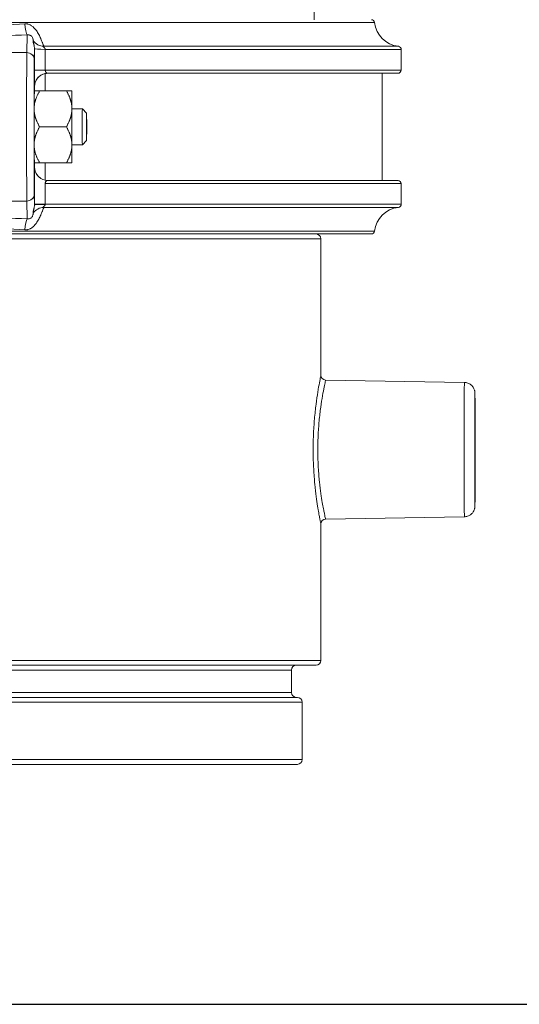
# Model space of a CAD drawing. Units: inches. Extents: x 19 to 295, y -56 to 396.
# Drawn here: x 134 to 139, y -5 to 4 of the extents above; entities that cross this region are included whole.
import ezdxf

# ---------------------------------------------------------------- set-up
doc = ezdxf.new("R2010")
doc.units = ezdxf.units.IN
doc.header["$MEASUREMENT"] = 0

# ---------------------------------------------------------------- blocks, each defined once
blk = doc.blocks.new('*U16')
blk.add_line((-16.5147, -16.5147), (24.7721, -16.5147))
blk = doc.blocks.new('*U17')
at = {"color": 0, "linetype": 'ByBlock', "lineweight": -2, "transparency": 16777216}
blk.add_blockref('*U16', (93.9774, 50.7053), dxfattribs=at)
blk = doc.blocks.new('6_INCH_FCA2_RIGHT')
at = {"color": 0, "linetype": 'Continuous', "lineweight": 0, "extrusion": (2.22045e-16, 1, -2.22045e-16)}
for p, q in [((-3.8764, 6.9232), (3.8764, 6.9232)), ((0.6307, 6.809), (0.6285, 6.643)), ((0.6285, 6.643), (0.2527, 6.643)), ((0.6999, 6.6804), (0.6986, 6.5748)), ((0.6999, 6.48), (0.6999, 6.6716)), ((0.7878, 6.7015), (4.0982, 6.7015)), ((0.8007, 6.6716), (4.125, 6.6716)), ((0.8007, 6.48), (0.8007, 6.6716)), ((4.125, 6.48), (4.125, 6.6716)), ((0.8007, 6.48), (0.6999, 6.48)), ((0.8001, 6.4473), (0.8001, 6.2856)), ((4.125, 6.48), (0.8007, 6.48)), ((0.8254, 6.45), (4.095, 6.45)), ((3.9454, 5.45), (3.9454, 6.45)), ((0.7005, 6.325), (0.7004, 6.325)), ((0.7005, 6.325), (0.7005, 6.2856)), ((0.7487, 6.2856), (0.9987, 6.2856)), ((1.0494, 6.2856), (1.0492, 6.2856)), ((0.6985, 6.1489), (0.6984, 6.0867)), ((1.0485, 6.1489), (1.0484, 6.0867)), ((1.0492, 6.1175), (1.1473, 6.1175)), ((1.0502, 6.1175), (1.0501, 6.1489)), ((1.1873, 6.0775), (1.1473, 6.1175)), ((0.7482, 5.95), (0.9982, 5.95)), ((0.6984, 5.8133), (0.6985, 5.7511)), ((1.0484, 5.8133), (1.0485, 5.7511)), ((1.1873, 5.8225), (1.1473, 5.7825)), ((1.0492, 5.7825), (1.1473, 5.7825)), ((1.0501, 5.7511), (1.0502, 5.7825)), ((0.7005, 5.6144), (0.7005, 5.575)), ((0.7487, 5.6144), (0.9987, 5.6144)), ((0.8001, 5.6144), (0.8001, 5.4527)), ((1.0492, 5.6144), (1.0494, 5.6144)), ((0.7004, 5.575), (0.7005, 5.575)), ((4.095, 5.45), (0.8254, 5.45)), ((0.6999, 5.2284), (0.6999, 5.42)), ((0.8007, 5.42), (4.125, 5.42)), ((0.8007, 5.2284), (0.8007, 5.42)), ((4.125, 5.2284), (4.125, 5.42)), ((0.6285, 5.2571), (0.2527, 5.2571)), ((0.6285, 5.2571), (0.6307, 5.0911)), ((0.6986, 5.3253), (0.6999, 5.2197)), ((0.8007, 5.2284), (0.6999, 5.2284)), ((0.7878, 5.1986), (4.0982, 5.1986)), ((4.125, 5.2284), (0.8007, 5.2284)), ((-3.8764, 4.9768), (3.8764, 4.9768)), ((3.8764, 4.9768), (3.8764, 4.9768)), ((-3.8466, 4.95), (3.8466, 4.95)), ((-3.375, 4.905), (3.375, 4.905)), ((3.33, 4.95), (-3.33, 4.95)), ((3.375, 3.6317), (3.375, 4.905)), ((4.7147, 3.5642), (3.4192, 3.5868)), ((4.7147, 2.3108), (3.4192, 2.2882)), ((4.7147, 2.3108), (4.7177, 2.3108)), ((3.375, 0.97), (3.375, 2.2433)), ((3.375, 0.97), (-3.375, 0.97)), ((-3.33, 0.925), (3.33, 0.925)), ((3.1, 0.88), (-3.1, 0.88)), ((3.1, 0.88), (3.1, 0.88)), ((3.1, 0.67), (3.1, 0.88)), ((3.1, 0.67), (-3.1, 0.67)), ((-3.2, 0.58), (3.2, 0.58)), ((-3.155, 0.625), (3.155, 0.625)), ((3.155, 0.625), (3.155, 0.625)), ((3.2, 0.58), (3.2, 0.58)), ((3.2, 0.045), (3.2, 0.58)), ((-3.2, 0.045), (3.2, 0.045)), ((-3.155, 0), (3.155, 0))]:
    blk.add_line(p, q, dxfattribs=at)
at = {"color": 0, "linetype": 'Continuous', "lineweight": 0, "extrusion": (-4.93038e-32, -2.22045e-16, -1)}
for centre, radius, start, end in [((-3.8466, 6.92), 0.03, 90.00001, 173.84936), ((-4.125, 6.95), 0.25, 276.15064, 353.84936), ((-4.095, 6.6716), 0.03, 96.15064, 180), ((-4.095, 6.48), 0.03, 180, 270), ((-4.095, 5.42), 0.03, 90, 180), ((-4.125, 4.95), 0.25, 6.15064, 83.84936), ((-4.095, 5.2284), 0.03, 180, 263.84936), ((-3.8466, 4.98), 0.03, 186.15064, 270), ((-3.33, 4.905), 0.045, 90, 180), ((-3.145, 0.88), 0.045, 360, 90), ((-3.33, 0.97), 0.045, 180, 270), ((-3.145, 0.67), 0.045, 270, 0), ((-3.155, 0.58), 0.045, 90, 180), ((-3.155, 0.045), 0.045, 180, 270)]:
    blk.add_arc(centre, radius, start, end, dxfattribs=at)
at = {"color": 0, "linetype": 'Continuous', "lineweight": 0}
for centre, major_axis, ratio, start_param, end_param in [((0.6306, 6.9308), (0.0049, -0.1249), 0.163406, -1.422374, -0.230774), ((0.629, 5.95), (0, 0.7113), 0.003012, 0.227622, 2.913971), ((0.6286, 6.5748), (0.07, -0.0009), 0.974201, 0.013344, 1.584142), ((0.699, 5.95), (0, 0.6413), 0.003012, 0.227622, 2.913971), ((0.8254, 6.325), (0, 0.125), 0.999995, 0.024547, 1.570595), ((0.8255, 6.325), (-0.0885, -0.0885), 0.996993, -2.150465, -0.786904), ((1.0493, 5.95), (0, -0.3375), 0.003012, -1.987813, -1.15378), ((0.6993, 5.95), (0, -0.3375), 0.003012, -0.940615, -0.106582), ((0.7904, 5.0743), (-0.0946, -0.0817), 0.990713, -2.257514, -1.310472), ((0.8249, 5.2197), (-0.125, 0), 0.057494, -1.375761, -0.003002), ((3.42, 3.6318), (0, -0.045), 0.999995, -1.570796, -0.017453), ((4.7147, 2.9375), (0, 0.6267), 0.003012, -0.000053, 3.141593), ((4.813, 2.9375), (0, 0.5267), 0.003012, -3.141592653609971, 3.141592653569615)]:
    blk.add_ellipse(centre, major_axis=major_axis, ratio=ratio, start_param=start_param, end_param=end_param, dxfattribs=at)
at = {"color": 0, "linetype": 'Continuous', "lineweight": 0, "extrusion": (-4.93038e-32, -2.22045e-16, -1)}
for centre, major_axis, ratio, start_param, end_param in [((0.7904, 6.8257), (-0.0946, 0.0817), 0.990709, -2.257771, -1.31075), ((0.6993, 5.95), (0, 0.3375), 0.003012, -0.940615, -0.106582), ((1.0493, 5.95), (0, 0.3375), 0.003012, -0.940615, -0.106582), ((1.0493, 5.95), (0, 0.3375), 0.003012, 0.106582, 0.940615), ((0.6993, 5.95), (0, 0.3375), 0.003012, -1.987813, -1.15378), ((1.0493, 5.95), (0, 0.17), 0.003012, -1.570796, 0.171709), ((1.1473, 5.95), (0, -0.1675), 0.003012, -0.003012, 3.144604), ((1.1873, 5.95), (0, 0.1275), 0.003012, -4.712389, 1.570796), ((1.0493, 5.95), (0, -0.17), 0.003012, -0.171709, 1.570796), ((1.0493, 5.95), (0, -0.3375), 0.003012, 0.106582, 0.940615), ((1.0493, 5.95), (0, -0.3375), 0.003012, -0.940615, -0.106582), ((0.8254, 5.575), (0, -0.125), 0.999995, 0, 1.570796), ((0.6306, 4.9693), (0.0049, 0.1249), 0.163413, -1.422396, -0.23079), ((3.145, 4.995), (0, -0.045), 0.007395, 0, 0.02958), ((3.42, 2.2432), (0, 0.045), 0.999995, -1.570796, -0.017453)]:
    blk.add_ellipse(centre, major_axis=major_axis, ratio=ratio, start_param=start_param, end_param=end_param, dxfattribs=at)
at = {"color": 0, "linetype": 'Continuous', "lineweight": 0, "extrusion": (-4.93008e-32, -2.22045e-16, -1)}
blk.add_ellipse((0.7011, 6.6716), major_axis=(0, 0.1521), ratio=0.007518, start_param=-1.570764, end_param=-1.513297, dxfattribs=at)
at = {"color": 0, "linetype": 'Continuous', "lineweight": 0, "extrusion": (-4.93098e-32, -2.22045e-16, -1)}
blk.add_ellipse((0.8249, 6.6804), major_axis=(-0.125, 0), ratio=0.057493, start_param=-1.375766, end_param=-0.003015, dxfattribs=at)
at = {"color": 0, "linetype": 'Continuous', "lineweight": 0, "extrusion": (-3.69779e-32, -2.22045e-16, -1)}
blk.add_ellipse((0.8255, 5.575), major_axis=(-0.0885, 0.0885), ratio=0.996993, start_param=-2.150465, end_param=-0.786904, dxfattribs=at)
at = {"color": 0, "linetype": 'Continuous', "lineweight": 0, "extrusion": (-4.81482e-32, -2.22045e-16, -1)}
blk.add_ellipse((0.6286, 5.3253), major_axis=(0.07, 0.0009), ratio=0.974201, start_param=0.013344, end_param=1.584142, dxfattribs=at)
at = {"color": 0, "linetype": 'Continuous', "lineweight": 0, "extrusion": (-4.92978e-32, -2.22045e-16, -1)}
blk.add_ellipse((0.7, 5.2241), major_axis=(0, -0.0109), ratio=0.000979, start_param=1.149445, end_param=1.972099, dxfattribs=at)
at = {"color": 0, "linetype": 'Continuous', "lineweight": 0}
for points, knots in [([(3.3129, 6.95), (3.3129, 6.951), (3.3129, 6.952), (3.3129, 6.9531), (3.313, 6.9573), (3.313, 6.9622), (3.3131, 6.9682), (3.3131, 6.9741), (3.3132, 6.9811), (3.3132, 6.9892), (3.3133, 6.9973), (3.3133, 7.0065), (3.3134, 7.0166), (3.3134, 7.0267), (3.3135, 7.0377), (3.3135, 7.0494), (3.3136, 7.0611), (3.3136, 7.0735), (3.3136, 7.0862), (3.3137, 7.0989), (3.3137, 7.1119), (3.3138, 7.1253), (3.3138, 7.1387), (3.3138, 7.1525), (3.3139, 7.1673), (3.3139, 7.1821), (3.3139, 7.1978), (3.314, 7.2151), (3.314, 7.2325), (3.314, 7.2515), (3.3141, 7.2722)], [0.2879484, 0.2879484, 0.2879484, 0.2879484, 0.3076923, 0.3076923, 0.3076923, 0.3846154, 0.3846154, 0.3846154, 0.4615385, 0.4615385, 0.4615385, 0.5384615, 0.5384615, 0.5384615, 0.6153846, 0.6153846, 0.6153846, 0.6923077, 0.6923077, 0.6923077, 0.7692308, 0.7692308, 0.7692308, 0.8461538, 0.8461538, 0.8461538, 0.9230769, 0.9230769, 0.9230769, 1, 1, 1, 1]), ([(0.6111, 6.9115), (0.474, 6.9004), (0.1971, 6.8853), (-0.2203, 6.8853), (-0.4971, 6.9004), (-0.6342, 6.9115)], [0, 0, 0, 0, 0.3333333, 0.6666667, 0.9999999, 0.9999999, 0.9999999, 0.9999999]), ([(0.7878, 6.7015), (0.7871, 6.703), (0.7859, 6.7059), (0.7843, 6.71), (0.7838, 6.7113), (0.7832, 6.7128), (0.7826, 6.7144), (0.7805, 6.7198), (0.7779, 6.7266), (0.7748, 6.7345), (0.7742, 6.7361), (0.7736, 6.7377), (0.773, 6.7394), (0.7694, 6.7487), (0.7652, 6.7592), (0.7604, 6.7704), (0.7599, 6.7714), (0.7595, 6.7725), (0.7591, 6.7735), (0.7537, 6.7858), (0.7477, 6.7987), (0.7408, 6.8114), (0.7339, 6.8241), (0.7263, 6.8367), (0.7181, 6.8481), (0.7174, 6.8491), (0.7168, 6.85), (0.7161, 6.8509), (0.7085, 6.8612), (0.7004, 6.8705), (0.6924, 6.8783), (0.6909, 6.8797), (0.6894, 6.881), (0.688, 6.8823), (0.6806, 6.8888), (0.6733, 6.8941), (0.6659, 6.8984), (0.6637, 6.8996), (0.6615, 6.9008), (0.6592, 6.9019), (0.6525, 6.9052), (0.6458, 6.9076), (0.639, 6.9093), (0.636, 6.91), (0.633, 6.9106), (0.6299, 6.911), (0.6237, 6.9118), (0.6175, 6.912), (0.6111, 6.9115)], [0.0000006, 0.0000006, 0.0000006, 0.0000006, 0.0833924, 0.0833924, 0.0833924, 0.1111111, 0.1111111, 0.1111111, 0.2037953, 0.2037953, 0.2037953, 0.2222222, 0.2222222, 0.2222222, 0.3241572, 0.3241572, 0.3241572, 0.3333333, 0.3333333, 0.3333333, 0.4444444, 0.4444444, 0.4444444, 0.5555556, 0.5555556, 0.5555556, 0.5645272, 0.5645272, 0.5645272, 0.6666667, 0.6666667, 0.6666667, 0.6851696, 0.6851696, 0.6851696, 0.7777778, 0.7777778, 0.7777778, 0.8054676, 0.8054676, 0.8054676, 0.8888889, 0.8888889, 0.8888889, 0.9255613, 0.9255613, 0.9255613, 1, 1, 1, 1]), ([(0.6307, 6.809), (0.489, 6.8034), (0.3471, 6.7997), (0.2046, 6.7978), (0.2041, 6.7978), (0.2035, 6.7978), (0.203, 6.7978), (0.06, 6.7959), (-0.0837, 6.7959), (-0.2268, 6.7978), (-0.2314, 6.7978), (-0.236, 6.7979), (-0.2406, 6.798), (-0.379, 6.7999), (-0.5167, 6.8036), (-0.6543, 6.809)], [0, 0, 0, 0, 0.3321295, 0.3321295, 0.3321295, 0.3333333, 0.3333333, 0.3333333, 0.6666667, 0.6666667, 0.6666667, 0.6774181, 0.6774181, 0.6774181, 1, 1, 1, 1]), ([(0.6879, 6.7562), (0.6882, 6.758), (0.6882, 6.7602), (0.688, 6.7628), (0.6878, 6.7653), (0.6872, 6.7681), (0.6864, 6.7712), (0.6855, 6.7742), (0.6844, 6.7775), (0.6829, 6.7806), (0.6814, 6.7838), (0.6795, 6.7869), (0.6773, 6.7899), (0.6751, 6.7928), (0.6725, 6.7955), (0.6697, 6.7979), (0.6669, 6.8003), (0.6637, 6.8024), (0.6605, 6.804), (0.6574, 6.8056), (0.6541, 6.8067), (0.6509, 6.8076), (0.6477, 6.8084), (0.6444, 6.809), (0.641, 6.8092), (0.6376, 6.8094), (0.6342, 6.8094), (0.6307, 6.809)], [0.0000078, 0.0000078, 0.0000078, 0.0000078, 0.1111111, 0.1111111, 0.1111111, 0.2222222, 0.2222222, 0.2222222, 0.3333333, 0.3333333, 0.3333333, 0.4444444, 0.4444444, 0.4444444, 0.5555556, 0.5555556, 0.5555556, 0.6666667, 0.6666667, 0.6666667, 0.7777778, 0.7777778, 0.7777778, 0.8888889, 0.8888889, 0.8888889, 1, 1, 1, 1]), ([(0.6999, 6.6804), (0.7, 6.6827), (0.6999, 6.6851), (0.6997, 6.6876), (0.6995, 6.6901), (0.6993, 6.6927), (0.6989, 6.6954), (0.6986, 6.6981), (0.6981, 6.7008), (0.6976, 6.7036), (0.6971, 6.7063), (0.6965, 6.7091), (0.6959, 6.7119), (0.6952, 6.7147), (0.6945, 6.7175), (0.6938, 6.7204), (0.6931, 6.7232), (0.6923, 6.7261), (0.6916, 6.729), (0.6908, 6.7319), (0.6901, 6.7347), (0.6895, 6.7374), (0.6889, 6.7402), (0.6884, 6.7428), (0.688, 6.7451), (0.6877, 6.7475), (0.6875, 6.7496), (0.6875, 6.7515), (0.6875, 6.7533), (0.6876, 6.7548), (0.6879, 6.7562)], [0.000001, 0.000001, 0.000001, 0.000001, 0.1, 0.1, 0.1, 0.2, 0.2, 0.2, 0.3, 0.3, 0.3, 0.4, 0.4, 0.4, 0.5, 0.5, 0.5, 0.6, 0.6, 0.6, 0.7, 0.7, 0.7, 0.8, 0.8, 0.8, 0.9, 0.9, 0.9, 1, 1, 1, 1]), ([(0.8007, 6.6733), (0.8008, 6.6744), (0.8006, 6.6756), (0.8003, 6.6768), (0.8, 6.6779), (0.7995, 6.6791), (0.7988, 6.6803), (0.7981, 6.6815), (0.7973, 6.6827), (0.7963, 6.6839), (0.7953, 6.6851), (0.7942, 6.6863), (0.7929, 6.6874), (0.7917, 6.6886), (0.7905, 6.6897), (0.7892, 6.6908), (0.7879, 6.6919), (0.7866, 6.693), (0.7854, 6.694), (0.7842, 6.695), (0.7832, 6.696), (0.7825, 6.6969), (0.7818, 6.6978), (0.7815, 6.6985), (0.7817, 6.6992), (0.7818, 6.6998), (0.7825, 6.7003), (0.7836, 6.7007), (0.7846, 6.7011), (0.786, 6.7013), (0.7878, 6.7015)], [0.000003, 0.000003, 0.000003, 0.000003, 0.1, 0.1, 0.1, 0.2, 0.2, 0.2, 0.3, 0.3, 0.3, 0.4, 0.4, 0.4, 0.5, 0.5, 0.5, 0.6, 0.6, 0.6, 0.7, 0.7, 0.7, 0.8, 0.8, 0.8, 0.9, 0.9, 0.9, 1, 1, 1, 1]), ([(0.7004, 6.325), (0.7004, 6.325), (0.7003, 6.3264), (0.7003, 6.3295), (0.7003, 6.3326), (0.7002, 6.3373), (0.7002, 6.3437), (0.7002, 6.35), (0.7001, 6.358), (0.7001, 6.3674), (0.7001, 6.3768), (0.7, 6.3876), (0.7, 6.3996), (0.7, 6.4115), (0.7, 6.4246), (0.7, 6.4381), (0.7, 6.4516), (0.6999, 6.4655), (0.6999, 6.48)], [0.0000001, 0.0000001, 0.0000001, 0.0000001, 0.1666667, 0.1666667, 0.1666667, 0.3333333, 0.3333333, 0.3333333, 0.5, 0.5, 0.5, 0.6666667, 0.6666667, 0.6666667, 0.8333333, 0.8333333, 0.8333333, 1, 1, 1, 1]), ([(0.8254, 6.45), (0.8247, 6.45), (0.824, 6.4501), (0.8232, 6.4501), (0.8219, 6.4503), (0.8206, 6.4505), (0.8193, 6.4509), (0.8184, 6.4512), (0.8174, 6.4515), (0.8164, 6.452), (0.8154, 6.4525), (0.8144, 6.453), (0.8134, 6.4536), (0.8123, 6.4544), (0.8112, 6.4553), (0.8101, 6.4562), (0.8095, 6.4569), (0.8088, 6.4575), (0.8082, 6.4582), (0.8071, 6.4596), (0.806, 6.4611), (0.8051, 6.4627), (0.8048, 6.4633), (0.8045, 6.4639), (0.8042, 6.4645), (0.8032, 6.4665), (0.8024, 6.4686), (0.8018, 6.4708), (0.8017, 6.4712), (0.8017, 6.4716), (0.8016, 6.4719), (0.801, 6.4746), (0.8007, 6.4773), (0.8007, 6.48)], [0.0000011, 0.0000011, 0.0000011, 0.0000011, 0.0601971, 0.0601971, 0.0601971, 0.1666667, 0.1666667, 0.1666667, 0.2484835, 0.2484835, 0.2484835, 0.3333333, 0.3333333, 0.3333333, 0.4357, 0.4357, 0.4357, 0.5, 0.5, 0.5, 0.6229355, 0.6229355, 0.6229355, 0.6666667, 0.6666667, 0.6666667, 0.810257, 0.810257, 0.810257, 0.8333333, 0.8333333, 0.8333333, 1, 1, 1, 1]), ([(0.6999, 5.42), (0.6999, 5.4346), (0.7, 5.4485), (0.7, 5.4621), (0.7, 5.4756), (0.7, 5.4888), (0.7, 5.5008), (0.7, 5.5128), (0.7001, 5.5237), (0.7001, 5.533), (0.7001, 5.5424), (0.7002, 5.5503), (0.7002, 5.5566), (0.7002, 5.5629), (0.7003, 5.5676), (0.7003, 5.5706), (0.7003, 5.5736), (0.7004, 5.575), (0.7004, 5.575)], [0, 0, 0, 0, 0.1666667, 0.1666667, 0.1666667, 0.3333333, 0.3333333, 0.3333333, 0.5, 0.5, 0.5, 0.6666667, 0.6666667, 0.6666667, 0.8333333, 0.8333333, 0.8333333, 1, 1, 1, 1]), ([(0.8007, 5.42), (0.8007, 5.4226), (0.801, 5.4252), (0.8015, 5.4277), (0.8015, 5.4279), (0.8015, 5.428), (0.8016, 5.4282), (0.8022, 5.4308), (0.8031, 5.4333), (0.8042, 5.4357), (0.8053, 5.438), (0.8067, 5.4401), (0.8083, 5.4419), (0.8099, 5.4437), (0.8116, 5.4452), (0.8135, 5.4465), (0.8154, 5.4477), (0.8174, 5.4486), (0.8194, 5.4492), (0.8195, 5.4492), (0.8196, 5.4492), (0.8197, 5.4493), (0.8216, 5.4498), (0.8235, 5.45), (0.8254, 5.45)], [0.0000015, 0.0000015, 0.0000015, 0.0000015, 0.1571392, 0.1571392, 0.1571392, 0.1666667, 0.1666667, 0.1666667, 0.3333333, 0.3333333, 0.3333333, 0.5, 0.5, 0.5, 0.6666667, 0.6666667, 0.6666667, 0.8333333, 0.8333333, 0.8333333, 0.8432882, 0.8432882, 0.8432882, 1, 1, 1, 1]), ([(0.6111, 4.9885), (0.6175, 4.988), (0.6237, 4.9882), (0.6299, 4.9891), (0.633, 4.9895), (0.636, 4.99), (0.639, 4.9908), (0.6458, 4.9924), (0.6525, 4.9949), (0.6592, 4.9981), (0.6614, 4.9992), (0.6636, 5.0004), (0.6658, 5.0016), (0.6732, 5.0059), (0.6805, 5.0111), (0.6877, 5.0175), (0.6892, 5.0188), (0.6907, 5.0202), (0.6922, 5.0216), (0.7001, 5.0292), (0.7081, 5.0383), (0.7156, 5.0485), (0.7163, 5.0494), (0.717, 5.0504), (0.7177, 5.0513), (0.7259, 5.0627), (0.7336, 5.0753), (0.7405, 5.0881), (0.7474, 5.1009), (0.7536, 5.1139), (0.7589, 5.1263), (0.7594, 5.1272), (0.7598, 5.1282), (0.7601, 5.1291), (0.765, 5.1405), (0.7693, 5.1512), (0.7729, 5.1605), (0.7735, 5.1621), (0.7741, 5.1637), (0.7747, 5.1652), (0.7778, 5.1733), (0.7804, 5.1802), (0.7825, 5.1856), (0.7831, 5.1871), (0.7837, 5.1886), (0.7842, 5.1899), (0.7858, 5.194), (0.7871, 5.197), (0.7878, 5.1986)], [0, 0, 0, 0, 0.0744922, 0.0744922, 0.0744922, 0.1111111, 0.1111111, 0.1111111, 0.1944383, 0.1944383, 0.1944383, 0.2222222, 0.2222222, 0.2222222, 0.3145307, 0.3145307, 0.3145307, 0.3333333, 0.3333333, 0.3333333, 0.4349778, 0.4349778, 0.4349778, 0.4444444, 0.4444444, 0.4444444, 0.5555556, 0.5555556, 0.5555556, 0.6666667, 0.6666667, 0.6666667, 0.6750066, 0.6750066, 0.6750066, 0.7777778, 0.7777778, 0.7777778, 0.7951904, 0.7951904, 0.7951904, 0.8888889, 0.8888889, 0.8888889, 0.9154014, 0.9154014, 0.9154014, 0.9999992, 0.9999992, 0.9999992, 0.9999992]), ([(0.6879, 5.1439), (0.6876, 5.1451), (0.6873, 5.148), (0.6878, 5.154), (0.6892, 5.1615), (0.6913, 5.17), (0.6936, 5.1789), (0.6958, 5.1875), (0.6976, 5.196), (0.699, 5.2045), (0.6998, 5.2125), (0.7, 5.2174), (0.6999, 5.2197)], [0.0000006, 0.0000006, 0.0000006, 0.0000006, 0.1, 0.2, 0.3, 0.4, 0.5, 0.6, 0.7, 0.8, 0.9, 0.9999998, 0.9999998, 0.9999998, 0.9999998]), ([(0.7878, 5.1986), (0.7861, 5.1987), (0.7848, 5.1989), (0.7837, 5.1993), (0.7827, 5.1996), (0.782, 5.2001), (0.7817, 5.2007), (0.7815, 5.2013), (0.7817, 5.202), (0.7823, 5.2029), (0.7829, 5.2037), (0.7839, 5.2047), (0.785, 5.2057), (0.7861, 5.2067), (0.7875, 5.2078), (0.7888, 5.2089), (0.7901, 5.21), (0.7914, 5.2112), (0.7927, 5.2123), (0.7939, 5.2135), (0.7951, 5.2147), (0.7961, 5.2159), (0.7971, 5.2171), (0.798, 5.2184), (0.7988, 5.2196), (0.7995, 5.2208), (0.8, 5.2221), (0.8003, 5.2232), (0.8006, 5.2244), (0.8008, 5.2256), (0.8007, 5.2267)], [0, 0, 0, 0, 0.1, 0.1, 0.1, 0.2, 0.2, 0.2, 0.3, 0.3, 0.3, 0.4, 0.4, 0.4, 0.5, 0.5, 0.5, 0.6, 0.6, 0.6, 0.7, 0.7, 0.7, 0.8, 0.8, 0.8, 0.9, 0.9, 0.9, 0.9999928, 0.9999928, 0.9999928, 0.9999928]), ([(-0.6543, 5.0911), (-0.5167, 5.0964), (-0.379, 5.1001), (-0.2406, 5.1021), (-0.236, 5.1021), (-0.2314, 5.1022), (-0.2268, 5.1023), (-0.0837, 5.1042), (0.06, 5.1042), (0.203, 5.1023), (0.2035, 5.1023), (0.2041, 5.1023), (0.2046, 5.1023), (0.3471, 5.1004), (0.489, 5.0966), (0.6307, 5.0911)], [0, 0, 0, 0, 0.322582, 0.322582, 0.322582, 0.333333, 0.333333, 0.333333, 0.666667, 0.666667, 0.666667, 0.667871, 0.667871, 0.667871, 1, 1, 1, 1]), ([(0.6307, 5.0911), (0.6342, 5.0907), (0.6376, 5.0906), (0.641, 5.0908), (0.6444, 5.0911), (0.6476, 5.0916), (0.6509, 5.0925), (0.6541, 5.0933), (0.6573, 5.0945), (0.6605, 5.096), (0.6636, 5.0976), (0.6667, 5.0996), (0.6696, 5.102), (0.6724, 5.1044), (0.675, 5.1071), (0.6772, 5.1101), (0.6794, 5.113), (0.6813, 5.1162), (0.6828, 5.1193), (0.6844, 5.1225), (0.6855, 5.1258), (0.6864, 5.1288), (0.6872, 5.1319), (0.6878, 5.1347), (0.688, 5.1373), (0.6882, 5.1398), (0.6882, 5.142), (0.6879, 5.1439)], [0.0000019, 0.0000019, 0.0000019, 0.0000019, 0.1111111, 0.1111111, 0.1111111, 0.2222222, 0.2222222, 0.2222222, 0.3333333, 0.3333333, 0.3333333, 0.4444444, 0.4444444, 0.4444444, 0.5555556, 0.5555556, 0.5555556, 0.6666667, 0.6666667, 0.6666667, 0.7777778, 0.7777778, 0.7777778, 0.8888889, 0.8888889, 0.8888889, 1, 1, 1, 1]), ([(3.375, 3.6318), (3.3748, 3.6318), (3.3734, 3.6259), (3.371, 3.614), (3.3685, 3.6022), (3.3649, 3.5844), (3.3605, 3.561), (3.3562, 3.5377), (3.351, 3.5087), (3.3456, 3.4749), (3.3401, 3.441), (3.3345, 3.4024), (3.3291, 3.3601), (3.3238, 3.3178), (3.3188, 3.2719), (3.3146, 3.2236), (3.3105, 3.1752), (3.3072, 3.1246), (3.3051, 3.0727), (3.303, 3.0209), (3.3021, 2.968), (3.3025, 2.9149), (3.3028, 2.8619), (3.3045, 2.8088), (3.3072, 2.7579), (3.31, 2.707), (3.3138, 2.6583), (3.318, 2.6147), (3.3222, 2.5711), (3.3268, 2.5326), (3.3312, 2.4988), (3.3356, 2.4651), (3.3399, 2.4362), (3.3438, 2.4112), (3.3477, 2.3863), (3.3513, 2.3654), (3.3544, 2.3476), (3.3576, 2.3298), (3.3603, 2.315), (3.3627, 2.3026), (3.3651, 2.2902), (3.3671, 2.2801), (3.3688, 2.2715), (3.3705, 2.263), (3.372, 2.2561), (3.3731, 2.2511), (3.3742, 2.2462), (3.3749, 2.2432), (3.375, 2.2432)], [0, 0, 0, 0, 0.0625, 0.0625, 0.0625, 0.125, 0.125, 0.125, 0.1875, 0.1875, 0.1875, 0.25, 0.25, 0.25, 0.3125, 0.3125, 0.3125, 0.375, 0.375, 0.375, 0.4375, 0.4375, 0.4375, 0.5, 0.5, 0.5, 0.5625, 0.5625, 0.5625, 0.625, 0.625, 0.625, 0.6875, 0.6875, 0.6875, 0.75, 0.75, 0.75, 0.8125, 0.8125, 0.8125, 0.875, 0.875, 0.875, 0.9375, 0.9375, 0.9375, 1, 1, 1, 1]), ([(3.4192, 3.5868), (3.4191, 3.5868), (3.4177, 3.5813), (3.4152, 3.5702), (3.4127, 3.5591), (3.409, 3.5425), (3.4046, 3.5206), (3.4002, 3.4988), (3.395, 3.4717), (3.3895, 3.4401), (3.384, 3.4084), (3.3782, 3.3723), (3.3728, 3.3328), (3.3674, 3.2932), (3.3624, 3.2503), (3.3582, 3.2051), (3.354, 3.1599), (3.3507, 3.1125), (3.3485, 3.064), (3.3464, 3.0155), (3.3455, 2.966), (3.3458, 2.9164), (3.3462, 2.8668), (3.3479, 2.8171), (3.3507, 2.7695), (3.3534, 2.7219), (3.3573, 2.6763), (3.3616, 2.6356), (3.3658, 2.5948), (3.3704, 2.5588), (3.3749, 2.5272), (3.3794, 2.4957), (3.3837, 2.4686), (3.3877, 2.4453), (3.3917, 2.422), (3.3953, 2.4025), (3.3984, 2.3858), (3.4016, 2.3691), (3.4044, 2.3553), (3.4068, 2.3437), (3.4092, 2.3321), (3.4112, 2.3227), (3.413, 2.3147), (3.4147, 2.3067), (3.4162, 2.3003), (3.4173, 2.2956), (3.4184, 2.291), (3.4191, 2.2882), (3.4192, 2.2882)], [0, 0, 0, 0, 0.0625, 0.0625, 0.0625, 0.125, 0.125, 0.125, 0.1875, 0.1875, 0.1875, 0.25, 0.25, 0.25, 0.3125, 0.3125, 0.3125, 0.375, 0.375, 0.375, 0.4375, 0.4375, 0.4375, 0.5, 0.5, 0.5, 0.5625, 0.5625, 0.5625, 0.625, 0.625, 0.625, 0.6875, 0.6875, 0.6875, 0.75, 0.75, 0.75, 0.8125, 0.8125, 0.8125, 0.875, 0.875, 0.875, 0.9375, 0.9375, 0.9375, 1, 1, 1, 1]), ([(4.7147, 3.5642), (4.7255, 3.564), (4.7365, 3.562), (4.7566, 3.5548), (4.7662, 3.5496), (4.7829, 3.5365), (4.7903, 3.5285), (4.8021, 3.5109), (4.8066, 3.5009), (4.8099, 3.4889), (4.8104, 3.4869), (4.8113, 3.4828), (4.8116, 3.4807), (4.8121, 3.4777), (4.8122, 3.4768), (4.8125, 3.4745), (4.8126, 3.4734), (4.8128, 3.4714), (4.8128, 3.4706), (4.8129, 3.4687), (4.813, 3.4678), (4.8131, 3.4648), (4.8131, 3.4631), (4.8133, 3.4544), (4.8134, 3.4448), (4.8137, 3.4085), (4.8139, 3.3745), (4.8142, 3.2948), (4.8143, 3.2501), (4.8144, 3.1528), (4.8145, 3.0991), (4.8146, 2.9893), (4.8146, 2.9319), (4.8145, 2.8206), (4.8145, 2.7654), (4.8143, 2.6638), (4.8142, 2.6163), (4.814, 2.5348), (4.8139, 2.4998), (4.8136, 2.4463), (4.8134, 2.4276), (4.8132, 2.4134), (4.8131, 2.4111), (4.813, 2.4069), (4.8129, 2.4059), (4.8128, 2.4037), (4.8127, 2.4026), (4.8125, 2.4003), (4.8123, 2.3991), (4.812, 2.3963), (4.8117, 2.3945), (4.811, 2.3906), (4.8105, 2.3885), (4.8091, 2.383), (4.808, 2.3795), (4.8044, 2.3697), (4.8014, 2.3635), (4.7925, 2.3494), (4.786, 2.3417), (4.7705, 2.3283), (4.7613, 2.3226), (4.7417, 2.3144), (4.7311, 2.3119), (4.7186, 2.3109), (4.7167, 2.3108), (4.7147, 2.3108)], [0, 0, 0, 0, 0.032439, 0.032439, 0.064292, 0.064292, 0.09616, 0.09616, 0.127952, 0.127952, 0.134355, 0.134355, 0.141393, 0.141393, 0.145352, 0.145352, 0.151461, 0.151461, 0.158576, 0.158576, 0.171712, 0.171712, 0.209626, 0.209626, 0.323829, 0.323829, 0.515149, 0.515149, 0.683952, 0.683952, 0.85221, 0.85221, 1.02028, 1.02028, 1.188309, 1.188309, 1.356362, 1.356362, 1.524543, 1.524543, 1.693241, 1.693241, 1.747937, 1.747937, 1.761614, 1.761614, 1.769585, 1.769585, 1.774774, 1.774774, 1.781157, 1.781157, 1.787871, 1.787871, 1.798969, 1.798969, 1.819359, 1.819359, 1.849068, 1.849068, 1.880841, 1.880841, 1.912709, 1.912709, 1.918502, 1.918502, 1.918502, 1.918502])]:
    blk.add_open_spline(points, degree=3, knots=knots, dxfattribs=at)
for points in [[(0.8007, 6.6716), (0.8007, 6.6719), (0.8007, 6.6725), (0.8007, 6.673), (0.8007, 6.6733)], [(0.8001, 6.4473), (0.8086, 6.4491), (0.8172, 6.45), (0.8254, 6.45)], [(0.8254, 6.45), (0.8244, 6.45), (0.8234, 6.45), (0.8223, 6.45)], [(0.8001, 5.4527), (0.8086, 5.4509), (0.8172, 5.4501), (0.8254, 5.45)], [(0.8007, 5.2267), (0.8007, 5.227), (0.8007, 5.2276), (0.8007, 5.2281), (0.8007, 5.2284)], [(-0.6342, 4.9885), (-0.4971, 4.9996), (-0.2203, 5.0148), (0.1971, 5.0148), (0.474, 4.9996), (0.6111, 4.9885)], [(3.375, 3.6317), (3.375, 3.6318), (3.375, 3.6318), (3.375, 3.6318)], [(3.4192, 3.5868), (3.4192, 3.5868), (3.4192, 3.5868), (3.4192, 3.5868)], [(3.375, 2.2432), (3.375, 2.2432), (3.375, 2.2432), (3.375, 2.2433)], [(3.4192, 2.2882), (3.4192, 2.2882), (3.4192, 2.2882), (3.4192, 2.2882)]]:
    blk.add_open_spline(points, degree=3, dxfattribs=at)
for points, weights in [([(0.6985, 6.1489), (0.7064, 6.2125), (0.7487, 6.2856)], [1.57848588069, 1.56036454713, 1.46933645695]), ([(0.7487, 6.2856), (0.7068, 6.2856), (0.6992, 6.2856)], [1.46933645695, 1.56036454713, 1.57848588069]), ([(0.9987, 6.2856), (1.0412, 6.2856), (1.0492, 6.2856)], [1.46934073861, 1.56036909405, 1.57849048041]), ([(1.0485, 6.1489), (1.0408, 6.2125), (0.9987, 6.2856)], [1.57849048042, 1.56036909405, 1.46934073861]), ([(0.7482, 5.95), (0.7061, 6.0231), (0.6984, 6.0867)], [1.46933645695, 1.56036454713, 1.57848588069]), ([(0.9982, 5.95), (1.0405, 6.0231), (1.0484, 6.0867)], [1.46934073861, 1.56036909405, 1.57849048042]), ([(0.6984, 5.8133), (0.7061, 5.877), (0.7482, 5.95)], [1.57848588069, 1.56036454713, 1.46933645695]), ([(1.0484, 5.8133), (1.0405, 5.877), (0.9982, 5.95)], [1.57849048041, 1.56036909405, 1.46934073861]), ([(0.7487, 5.6144), (0.7064, 5.6875), (0.6985, 5.7511)], [1.46933645695, 1.56036454713, 1.57848588069]), ([(0.9987, 5.6144), (1.0408, 5.6875), (1.0485, 5.7511)], [1.46934073861, 1.56036909405, 1.57849048041]), ([(0.6992, 5.6144), (0.7068, 5.6144), (0.7487, 5.6144)], [1.57848588069, 1.56036454713, 1.46933645695]), ([(1.0492, 5.6144), (1.0412, 5.6144), (0.9987, 5.6144)], [1.57849048041, 1.56036909405, 1.46934073861])]:
    blk.add_rational_spline(points, weights, degree=2, dxfattribs=at)

msp = doc.modelspace()

# ---------------------------------------------------------------- block references
for name, p in [('*U17', (35.3836, -38.9958)), ('6_INCH_FCA2_RIGHT', (133.4897, -2.5655))]:
    msp.add_blockref(name, p)

doc.saveas('drawing.dxf')
